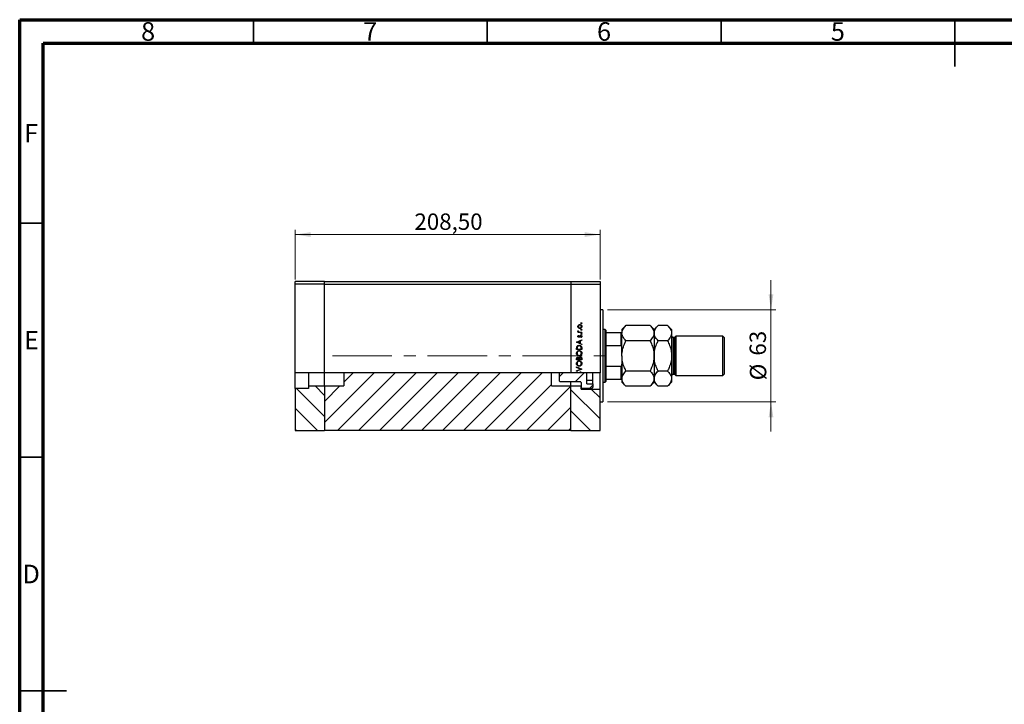
# Model space of a CAD drawing. Units: millimetres. Extents: x 15 to 460, y 5 to 292.
# Drawn here: x 15 to 226, y 146 to 292 of the extents above; entities that cross this region are included whole.
import ezdxf

# ---------------------------------------------------------------- set-up
doc = ezdxf.new("R2010")
doc.units = ezdxf.units.MM
doc.linetypes.add('CENTERX2', pattern=[20.32, 12.7, -2.54, 2.54, -2.54])
doc.styles.add('SLDTEXTSTYLE0', font='TXT', dxfattribs={"width": 0.75})
doc.dimstyles.new('SLDDIMSTYLE0', dxfattribs={"dimtxt": 3.5, "dimasz": 3.302, "dimexe": 0, "dimexo": 0.0625, "dimgap": 0.875, "dimtad": 1, "dimdec": 0, "dimlfac": 3.2, "dimrnd": 1e-09, "dimzin": 12, "dimdsep": 46, "dimtxsty": 'SLDTEXTSTYLE0', "dimsah": 1, "dimcen": 0.09, "dimadec": 0, "dimazin": 3, "dimtfac": 1, "dimtdec": 0, "dimtmove": 0, "dimatfit": 0, "dimfxl": 1, "dimfrac": 2, "dimtolj": 1, "dimtzin": 12, "dimarcsym": 0})
doc.dimstyles.new('SLDDIMSTYLE1', dxfattribs={"dimtxt": 3.5, "dimasz": 3.302, "dimexe": 0, "dimexo": 0.0625, "dimgap": 0.875, "dimtad": 1, "dimlfac": 3.2, "dimrnd": 1e-09, "dimzin": 12, "dimdsep": 46, "dimtxsty": 'SLDTEXTSTYLE0', "dimsah": 1, "dimcen": 0.09, "dimadec": 0, "dimazin": 3, "dimtfac": 1, "dimtofl": 0, "dimtmove": 0, "dimatfit": 3, "dimfxl": 1, "dimfrac": 2, "dimtolj": 1, "dimtzin": 12, "dimarcsym": 0})

# ---------------------------------------------------------------- blocks, each defined once
blk = doc.blocks.new('_D')
at = {"color": 7, "linetype": 'Continuous', "lineweight": 0}
for p, q in [((175.66, 229.97), (175.66, 236.32)), ((140.72, 229.97), (176.66, 229.97)), ((175.66, 210.28), (175.66, 229.97)), ((140.72, 210.28), (176.66, 210.28)), ((175.66, 210.28), (175.66, 203.93))]:
    blk.add_line(p, q, dxfattribs=at)
at = {"color": 7, "linetype": 'Continuous', "lineweight": 18}
for points in [[(175.66, 229.97), (176.17, 233.27), (175.15, 233.27)], [(175.66, 210.28), (175.15, 206.98), (176.17, 206.98)]]:
    blk.add_solid(points, dxfattribs=at)
at = {"color": 7, "linetype": 'Continuous', "lineweight": 18, "char_height": 3.5, "attachment_point": 1, "rotation": 90, "style": 'SLDTEXTSTYLE0'}
for s, insert in [('63', (171.09, 220.18)), ('%%c', (171.15, 214.9))]:
    blk.add_mtext(s, dxfattribs=dict(at, insert=insert))
blk = doc.blocks.new('_D_1')
at = {"color": 7, "linetype": 'Continuous', "lineweight": 0}
for p, q in [((73.94, 236.44), (73.94, 247.06)), ((139.1, 236.44), (139.1, 247.06)), ((73.94, 246.06), (139.1, 246.06))]:
    blk.add_line(p, q, dxfattribs=at)
at = {"color": 7, "linetype": 'Continuous', "lineweight": 18}
for points in [[(73.94, 246.06), (77.24, 245.55), (77.24, 246.57)], [(139.1, 246.06), (135.79, 246.57), (135.79, 245.55)]]:
    blk.add_solid(points, dxfattribs=at)
at = {"color": 7, "linetype": 'Continuous', "lineweight": 18, "insert": (99.41, 250.57), "char_height": 3.5, "attachment_point": 1, "style": 'SLDTEXTSTYLE0'}
blk.add_mtext('208,50', dxfattribs=at)

msp = doc.modelspace()

# ---------------------------------------------------------------- hatches: boundary and pattern name
at = {"linetype": 'Continuous', "lineweight": 18}
h = msp.add_hatch(dxfattribs=at)
h.set_pattern_fill('ANSI31', style=0)
h.paths.add_polyline_path([(84.315, 216.5276), (84.315, 213.7032), (80.19, 213.7032), (80.19, 204.185), (132.8462, 204.185), (132.8462, 213.7032), (128.7212, 213.7032), (128.7212, 216.5276)], flags=0)
h = msp.add_hatch(dxfattribs=at)
h.set_pattern_fill('ANSI31', style=0)
edge = h.paths.add_edge_path(flags=0)
edge.add_line((130.3462, 216.5276), (130.3462, 214.8175))
edge.add_spline(control_points=[(130.3462, 214.8175), (130.4262, 214.7353), (130.5065, 214.6534), (130.5869, 214.5715)], knot_values=[0.01489094, 0.01489094, 0.01489094, 0.01489094, 0.01599047, 0.01599047, 0.01599047, 0.01599047], weights=[1, 1, 1, 1], degree=3, periodic=0)
edge.add_line((130.5869, 214.5715), (134.9087, 214.5715))
edge.add_spline(control_points=[(134.9087, 214.5715), (134.9119, 214.5715), (134.9151, 214.5714), (134.9182, 214.5712), (134.9322, 214.5701), (134.9461, 214.5666), (134.9589, 214.5609), (134.9719, 214.5551), (134.9841, 214.5469), (134.9943, 214.5371), (135.0047, 214.5271), (135.0135, 214.5152), (135.02, 214.5024), (135.0265, 214.4895), (135.0308, 214.4754), (135.0327, 214.4611), (135.0334, 214.4556), (135.0337, 214.4501), (135.0337, 214.4445)], knot_values=[0.0000002, 0.0000002, 0.0000002, 0.0000002, 0.00003054, 0.00003054, 0.00003054, 0.00016676, 0.00016676, 0.00016676, 0.00030527, 0.00030527, 0.00030527, 0.0004453, 0.0004453, 0.0004453, 0.00058543, 0.00058543, 0.00058543, 0.00063907, 0.00063907, 0.00063907, 0.00063907], weights=[1, 1, 1, 1, 1, 1, 1, 1, 1, 1, 1, 1, 1, 1, 1, 1, 1, 1, 1], degree=3, periodic=0)
edge.add_line((135.0337, 214.4445), (135.0337, 213.2603))
edge.add_spline(control_points=[(135.0337, 213.2603), (135.0692, 213.2247), (135.1046, 213.1892), (135.14, 213.1536)], knot_values=[0.02813781, 0.02813781, 0.02813781, 0.02813781, 0.02862102, 0.02862102, 0.02862102, 0.02862102], weights=[1, 1, 1, 1], degree=3, periodic=0)
edge.add_line((135.14, 213.1536), (137.2837, 213.1536))
edge.add_spline(control_points=[(137.2837, 213.1536), (137.3116, 213.1536), (137.3399, 213.1584), (137.3662, 213.1676), (137.3925, 213.1769), (137.4176, 213.1908), (137.4394, 213.2082), (137.4612, 213.2256), (137.4804, 213.2471), (137.4952, 213.2707), (137.5101, 213.2945), (137.5212, 213.3211), (137.5274, 213.3485), (137.5316, 213.3668), (137.5337, 213.3858), (137.5337, 213.4047)], knot_values=[0.0000002, 0.0000002, 0.0000002, 0.0000002, 0.00026782, 0.00026782, 0.00026782, 0.00053562, 0.00053562, 0.00053562, 0.00080385, 0.00080385, 0.00080385, 0.00107309, 0.00107309, 0.00107309, 0.00125379, 0.00125379, 0.00125379, 0.00125379], weights=[1, 1, 1, 1, 1, 1, 1, 1, 1, 1, 1, 1, 1, 1, 1, 1], degree=3, periodic=0)
edge.add_line((137.5337, 213.4047), (137.5337, 214.1374))
edge.add_line((137.5337, 214.1374), (136.2587, 214.1374))
edge.add_line((136.2587, 214.1374), (136.2587, 216.5276))
edge.add_line((136.2587, 216.5276), (130.3462, 216.5276))
h = msp.add_hatch(dxfattribs=at)
h.set_pattern_fill('ANSI31', angle=90, style=0)
h.paths.add_polyline_path([(73.94, 204.185), (80.19, 204.185), (80.19, 213.7032), (76.7525, 213.7032), (76.7525, 213.1536), (73.94, 213.1536)], flags=0)
h = msp.add_hatch(dxfattribs=at)
h.set_pattern_fill('ANSI31', angle=90, style=0)
h.paths.add_polyline_path([(132.8462, 204.185), (139.0962, 204.185), (139.0962, 212.9968), (135.0337, 212.9968), (135.0337, 213.7032), (132.8462, 213.7032)], flags=0)

# ---------------------------------------------------------------- linework, layer by layer
at = {"color": 7, "linetype": 'Continuous', "lineweight": 70}
for p, q in [((15, 5), (15, 292)), ((15, 292), (415, 292)), ((20, 10), (20, 287)), ((20, 287), (410, 287))]:
    msp.add_line(p, q, dxfattribs=at)
at = {"color": 7, "linetype": 'Continuous', "lineweight": 35}
for p, q in [((65, 287), (65, 292)), ((115, 287), (115, 292)), ((165, 287), (165, 292)), ((215, 292), (215, 282)), ((215, 287), (215, 292)), ((20, 248.5), (15, 248.5)), ((20, 198.5), (15, 198.5)), ((15, 148.5), (25, 148.5)), ((20, 148.5), (15, 148.5))]:
    msp.add_line(p, q, dxfattribs=at)
at = {"color": 7, "linetype": 'Continuous', "lineweight": 25}
for p, q in [((80.19, 236.06), (73.94, 236.06)), ((73.94, 235.435), (73.94, 236.06)), ((80.19, 235.435), (80.19, 236.06)), ((80.19, 236.06), (132.8462, 236.06)), ((132.8462, 236.06), (139.0962, 236.06)), ((132.8462, 236.06), (132.8462, 235.435)), ((139.0962, 236.06), (139.0962, 235.435)), ((80.19, 235.435), (73.94, 235.435)), ((73.94, 216.5276), (73.94, 235.435)), ((80.19, 216.5276), (80.19, 235.435)), ((80.19, 235.435), (132.8462, 235.435)), ((132.8462, 235.435), (132.8462, 216.5276)), ((132.8462, 235.435), (139.0962, 235.435)), ((139.0962, 235.435), (139.0962, 216.5276)), ((139.7212, 229.9663), (139.0962, 229.9663)), ((139.7212, 229.9663), (139.7212, 210.2788)), ((134.4041, 225.4811), (134.4891, 225.4272)), ((140.19, 225.7475), (139.7212, 225.7475)), ((140.3462, 225.5913), (140.19, 225.7475)), ((140.19, 214.4975), (140.19, 225.7475)), ((140.3462, 225.5913), (140.3462, 225.1225)), ((144.6539, 226.6177), (143.7837, 225.7475)), ((143.7837, 225.7475), (143.7837, 224.9939)), ((149.7886, 226.6177), (144.6539, 226.6177)), ((150.6587, 225.7475), (149.7886, 226.6177)), ((151.5289, 226.6177), (150.6587, 225.7475)), ((150.6587, 225.7475), (150.6587, 224.9939)), ((153.5386, 226.6177), (151.5289, 226.6177)), ((154.4087, 225.7475), (153.5386, 226.6177)), ((154.4087, 225.7475), (154.4087, 224.9939)), ((134.0962, 223.0552), (135.19, 223.56)), ((134.7273, 223.2399), (134.3094, 223.0471)), ((134.3907, 225.2006), (134.5084, 225.2006)), ((134.3907, 225.1025), (134.3907, 225.2006)), ((135.19, 225.1025), (134.3907, 225.1025)), ((134.4904, 224.4995), (134.559, 224.4329)), ((134.7273, 222.849), (134.7273, 223.2399)), ((135.19, 223.4533), (134.8394, 223.2916)), ((134.8394, 223.2916), (134.8394, 222.7958)), ((134.9214, 225.2006), (135.19, 225.2006)), ((135.0958, 224.0508), (135.0217, 224.1159)), ((135.19, 225.2006), (135.19, 225.1025)), ((135.19, 223.56), (135.19, 223.4533)), ((140.3462, 225.1225), (140.3462, 222.3377)), ((140.3462, 225.1225), (143.6275, 225.1225)), ((143.6275, 222.3377), (143.6275, 225.1225)), ((143.7837, 220.1225), (143.7837, 224.9939)), ((149.7886, 223.3701), (144.6539, 223.3701)), ((150.6587, 224.9939), (150.6587, 220.1225)), ((153.5386, 223.3701), (151.5289, 223.3701)), ((154.4087, 224.9939), (154.4087, 220.1225)), ((155.0337, 224.0288), (154.7212, 224.0288)), ((155.3462, 224.3413), (155.0337, 224.0288)), ((155.0337, 224.0288), (155.0337, 216.2163)), ((165.3462, 224.3413), (155.3462, 224.3413)), ((155.3462, 224.3413), (155.3462, 215.9038)), ((165.6587, 224.0288), (165.3462, 224.3413)), ((165.3462, 215.9038), (165.3462, 224.3413)), ((165.6587, 224.0288), (165.6587, 216.2163)), ((134.0962, 223.0412), (134.0962, 223.0552)), ((135.19, 222.5223), (134.0962, 223.0412)), ((134.0962, 221.4847), (134.0962, 221.7055)), ((135.19, 221.4847), (134.0962, 221.4847)), ((134.2084, 221.6597), (134.2084, 221.5828)), ((134.2084, 221.5828), (135.0778, 221.5828)), ((134.3094, 223.0471), (134.7273, 222.849)), ((134.8394, 222.7958), (135.19, 222.6295)), ((135.0778, 221.5828), (135.0778, 221.7084)), ((135.19, 222.6295), (135.19, 222.5223)), ((135.19, 221.8236), (135.19, 221.4847)), ((140.3462, 222.3377), (140.3462, 217.9073)), ((140.3462, 222.3377), (143.6275, 222.3377)), ((134.0962, 219.2972), (134.0962, 219.5106)), ((135.19, 219.2972), (134.0962, 219.2972)), ((134.2084, 219.5285), (134.2084, 219.3953)), ((134.2084, 219.3953), (134.559, 219.3953)), ((134.559, 219.3953), (134.559, 219.4613)), ((134.6712, 219.4604), (134.6712, 219.3953)), ((134.6712, 219.3953), (135.0778, 219.3953)), ((135.0778, 219.3953), (135.0778, 219.5351)), ((135.19, 219.593), (135.19, 219.2972)), ((143.7837, 220.1225), (143.7837, 215.2511)), ((150.6587, 220.1225), (150.6587, 215.2511)), ((154.4087, 220.1225), (154.4087, 215.2511)), ((134.0962, 217.7687), (135.19, 217.306)), ((134.0962, 217.6636), (134.0962, 217.7687)), ((134.9582, 217.299), (134.0962, 217.6636)), ((134.0962, 216.9344), (134.9582, 217.299)), ((135.19, 217.292), (134.0962, 216.8292)), ((134.0962, 216.8292), (134.0962, 216.9344)), ((135.19, 217.306), (135.19, 217.292)), ((140.3462, 217.9073), (140.3462, 215.1225)), ((140.3462, 217.9073), (143.6275, 217.9073)), ((143.6275, 215.1225), (143.6275, 217.9073)), ((149.7886, 216.8749), (144.6539, 216.8749)), ((153.5386, 216.8749), (151.5289, 216.8749)), ((80.19, 216.5276), (73.94, 216.5276)), ((73.94, 213.1536), (73.94, 216.5276)), ((76.7525, 216.5276), (76.7525, 213.7032)), ((80.19, 213.7032), (80.19, 216.5276)), ((132.8462, 216.5276), (80.19, 216.5276)), ((84.315, 216.5276), (84.315, 213.7032)), ((128.7212, 213.7032), (128.7212, 216.5276)), ((130.3462, 216.5276), (130.3462, 214.8175)), ((130.3462, 214.8175), (130.5869, 214.5715)), ((134.1063, 216.5276), (132.8462, 216.5276)), ((134.2521, 216.5276), (134.1063, 216.5276)), ((134.6436, 216.5276), (134.2521, 216.5276)), ((134.2533, 216.675), (134.3206, 216.5862)), ((134.7842, 216.5276), (134.6436, 216.5276)), ((135.0536, 216.5276), (134.7842, 216.5276)), ((135.1819, 216.5276), (135.0536, 216.5276)), ((139.0962, 216.5276), (135.1819, 216.5276)), ((136.2587, 214.1374), (136.2587, 216.5276)), ((136.2587, 214.9011), (137.5337, 214.9011)), ((137.5337, 214.9011), (137.5337, 216.5276)), ((137.5337, 214.1374), (137.5337, 214.9011)), ((139.0962, 212.9968), (139.0962, 216.5276)), ((140.3462, 215.1225), (140.3462, 214.6538)), ((140.3462, 215.1225), (143.6275, 215.1225)), ((143.7837, 215.2511), (143.7837, 214.4975)), ((150.6587, 215.2511), (150.6587, 214.4975)), ((154.4087, 215.2511), (154.4087, 214.4975)), ((154.7212, 216.2163), (155.0337, 216.2163)), ((155.0337, 216.2163), (155.3462, 215.9038)), ((155.3462, 215.9038), (165.3462, 215.9038)), ((165.3462, 215.9038), (165.6587, 216.2163)), ((76.7525, 213.1536), (73.94, 213.1536)), ((73.94, 213.1536), (73.94, 204.185)), ((76.7525, 213.7032), (80.19, 213.7032)), ((76.7525, 213.7032), (76.7525, 213.1536)), ((80.19, 213.7032), (80.19, 204.185)), ((80.19, 213.7032), (84.315, 213.7032)), ((128.7212, 213.7032), (132.8462, 213.7032)), ((134.9087, 214.5715), (130.5869, 214.5715)), ((132.8462, 213.7032), (132.8462, 214.5496)), ((132.8462, 213.7032), (135.0337, 213.7032)), ((132.8462, 204.185), (132.8462, 213.7032)), ((135.0337, 214.4445), (135.0337, 213.2603)), ((135.0337, 212.9968), (135.0337, 213.7032)), ((135.0337, 213.2603), (135.14, 213.1536)), ((135.0337, 212.9968), (139.0962, 212.9968)), ((137.2837, 213.1536), (135.14, 213.1536)), ((136.2587, 214.1374), (137.5337, 214.1374)), ((137.5337, 214.1374), (137.5337, 213.4047)), ((139.0962, 204.185), (139.0962, 212.9968)), ((139.7212, 214.4975), (140.19, 214.4975)), ((140.19, 214.4975), (140.3462, 214.6538)), ((143.7837, 214.4975), (144.6539, 213.6273)), ((149.7886, 213.6273), (144.6539, 213.6273)), ((149.7886, 213.6273), (150.6587, 214.4975)), ((150.6587, 214.4975), (151.5289, 213.6273)), ((153.5386, 213.6273), (151.5289, 213.6273)), ((153.5386, 213.6273), (154.4087, 214.4975)), ((139.0962, 210.2788), (139.7212, 210.2788)), ((73.94, 204.185), (80.19, 204.185)), ((132.8462, 204.185), (80.19, 204.185)), ((132.8462, 204.185), (139.0962, 204.185))]:
    msp.add_line(p, q, dxfattribs=at)
at = {"color": 8, "linetype": 'Continuous', "lineweight": 25}
msp.add_line((154.7212, 224.0288), (154.7212, 216.2163), dxfattribs=at)
at = {"color": 7, "linetype": 'CENTERX2', "lineweight": 18}
msp.add_line((81.9138, 220.1225), (141.4795, 220.1225), dxfattribs=at)
at = {"color": 7, "linetype": 'Continuous', "lineweight": 25}
for centre, start, end in [((154.7212, 224.3413), 180, 270), ((154.7212, 215.9038), 90, 180)]:
    msp.add_arc(centre, 0.3125, start, end, dxfattribs=at)
for points, knots in [([(134.3767, 226.4), (134.3835, 226.4648), (134.3957, 226.5808), (134.4739, 226.6661), (134.5084, 226.7037)], [0, 0, 0, 0, 0.55919598, 1, 1, 1, 1]), ([(134.509, 226.0954), (134.4662, 226.1448), (134.3895, 226.2332), (134.3806, 226.3489), (134.3767, 226.4)], [0, 0, 0, 0, 0.55886562, 1, 1, 1, 1]), ([(134.3767, 225.3956), (134.3787, 225.4126), (134.3824, 225.4429), (134.3975, 225.4694), (134.4041, 225.4811)], [0, 0, 0, 0, 0.55927949, 1, 1, 1, 1]), ([(134.5084, 225.2006), (134.4693, 225.228), (134.3996, 225.2768), (134.3837, 225.3594), (134.3767, 225.3956)], [0, 0, 0, 0, 0.56138163, 1, 1, 1, 1]), ([(134.7932, 226.715), (134.7465, 226.7096), (134.653, 226.6987), (134.55, 226.6126), (134.485, 226.5096), (134.4782, 226.4362), (134.4749, 226.3995)], [0, 0, 0, 0, 0.279599235, 0.559377948, 0.779652405, 1, 1, 1, 1]), ([(134.4749, 226.3995), (134.4806, 226.3528), (134.492, 226.2594), (134.5793, 226.1571), (134.683, 226.0935), (134.7565, 226.0872), (134.7932, 226.084)], [0, 0, 0, 0, 0.27946831, 0.55927872, 0.77955798, 1, 1, 1, 1]), ([(134.4891, 225.4272), (134.4849, 225.4182), (134.4775, 225.4022), (134.4757, 225.3847), (134.4749, 225.377)], [0, 0, 0, 0, 0.56039569, 1, 1, 1, 1]), ([(134.4749, 225.377), (134.4798, 225.3539), (134.4898, 225.3074), (134.5544, 225.248), (134.6119, 225.2295), (134.6471, 225.2182)], [0, 0, 0, 0, 0.278376536, 0.558811101, 1, 1, 1, 1]), ([(134.5084, 226.7037), (134.556, 226.739), (134.6411, 226.8022), (134.7462, 226.8098), (134.7926, 226.8132)], [0, 0, 0, 0, 0.5592165, 1, 1, 1, 1]), ([(134.7926, 225.9859), (134.7337, 225.9917), (134.6283, 226.002), (134.5455, 226.0669), (134.509, 226.0954)], [0, 0, 0, 0, 0.55928508, 1, 1, 1, 1]), ([(134.7926, 226.8132), (134.8533, 226.8057), (134.9749, 226.7907), (135.1115, 226.6805), (135.193, 226.5437), (135.2003, 226.4479), (135.204, 226.4)], [0, 0, 0, 0, 0.27952299, 0.55938435, 0.77951656, 1, 1, 1, 1]), ([(135.204, 226.4), (135.1979, 226.3387), (135.1856, 226.2162), (135.0719, 226.0816), (134.9363, 225.9991), (134.8405, 225.9903), (134.7926, 225.9859)], [0, 0, 0, 0, 0.27977703, 0.55919441, 0.77959953, 1, 1, 1, 1]), ([(135.1059, 226.3995), (135.1006, 226.4459), (135.0901, 226.5385), (135.0068, 226.6434), (134.9022, 226.7043), (134.8296, 226.7115), (134.7932, 226.715)], [0, 0, 0, 0, 0.27976627, 0.55916531, 0.7796144, 1, 1, 1, 1]), ([(134.7932, 226.084), (134.8394, 226.0899), (134.9318, 226.1016), (135.0365, 226.1851), (135.096, 226.2905), (135.1026, 226.3632), (135.1059, 226.3995)], [0, 0, 0, 0, 0.27958771, 0.55916118, 0.77953368, 1, 1, 1, 1]), ([(135.0217, 227.1147), (135.0233, 227.1281), (135.0264, 227.1551), (135.0513, 227.1847), (135.0812, 227.203), (135.1023, 227.2049), (135.1129, 227.2058)], [0, 0, 0, 0, 0.2796468, 0.5592988, 0.77961483, 1, 1, 1, 1]), ([(135.1129, 227.0235), (135.0994, 227.025), (135.0724, 227.0281), (135.0429, 227.0531), (135.0244, 227.0829), (135.0226, 227.1041), (135.0217, 227.1147)], [0, 0, 0, 0, 0.27951748, 0.55932643, 0.77954412, 1, 1, 1, 1]), ([(135.0217, 225.6984), (135.0233, 225.7119), (135.0264, 225.7388), (135.0513, 225.7685), (135.0812, 225.7868), (135.1023, 225.7886), (135.1129, 225.7896)], [0, 0, 0, 0, 0.279646802, 0.559298803, 0.779614829, 1, 1, 1, 1]), ([(135.1129, 225.6073), (135.0994, 225.6088), (135.0724, 225.6118), (135.0429, 225.6369), (135.0244, 225.6667), (135.0226, 225.6878), (135.0217, 225.6984)], [0, 0, 0, 0, 0.27951748, 0.55932643, 0.77954412, 1, 1, 1, 1]), ([(135.1129, 227.2058), (135.1263, 227.2042), (135.1531, 227.2008), (135.1829, 227.1762), (135.201, 227.1463), (135.203, 227.1252), (135.204, 227.1147)], [0, 0, 0, 0, 0.27953897, 0.55932678, 0.77968851, 1, 1, 1, 1]), ([(135.204, 227.1147), (135.2024, 227.1012), (135.1992, 227.0744), (135.1742, 227.0449), (135.1446, 227.0262), (135.1235, 227.0244), (135.1129, 227.0235)], [0, 0, 0, 0, 0.279537284, 0.559055959, 0.779442455, 1, 1, 1, 1]), ([(135.1129, 225.7896), (135.1263, 225.7879), (135.1531, 225.7845), (135.1829, 225.7599), (135.201, 225.73), (135.203, 225.709), (135.204, 225.6984)], [0, 0, 0, 0, 0.27953897, 0.55932678, 0.77968851, 1, 1, 1, 1]), ([(135.204, 225.6984), (135.2024, 225.685), (135.1992, 225.6581), (135.1742, 225.6287), (135.1446, 225.6099), (135.1235, 225.6082), (135.1129, 225.6073)], [0, 0, 0, 0, 0.279537284, 0.559055959, 0.779442455, 1, 1, 1, 1]), ([(143.7837, 224.9939), (143.7962, 225.1351), (143.8212, 225.4204), (144.0152, 225.8358), (144.2921, 226.2374), (144.533, 226.4905), (144.6539, 226.6177)], [0, 0, 0, 0, 0.24957759, 0.50436344, 0.75104659, 1, 1, 1, 1]), ([(149.7886, 226.6177), (149.9932, 226.3953), (150.303, 226.0584), (150.5535, 225.5759), (150.6473, 225.2573), (150.6558, 225.0619), (150.6587, 224.9939)], [0, 0, 0, 0, 0.43204503, 0.654348656, 0.879652524, 1, 1, 1, 1]), ([(150.6587, 224.9939), (150.6712, 225.1351), (150.6962, 225.4204), (150.8902, 225.8358), (151.1671, 226.2374), (151.408, 226.4905), (151.5289, 226.6177)], [0, 0, 0, 0, 0.24957759, 0.50436344, 0.75104659, 1, 1, 1, 1]), ([(153.5386, 226.6177), (153.7432, 226.3953), (154.053, 226.0584), (154.3035, 225.5759), (154.3973, 225.2573), (154.4058, 225.0619), (154.4087, 224.9939)], [0, 0, 0, 0, 0.43204503, 0.65434866, 0.87965252, 1, 1, 1, 1]), ([(134.3767, 224.2949), (134.3792, 224.3173), (134.3843, 224.3623), (134.4246, 224.4336), (134.4655, 224.4745), (134.4904, 224.4995)], [0, 0, 0, 0, 0.27955386, 0.55973297, 1, 1, 1, 1]), ([(134.5864, 224.0929), (134.5558, 224.0958), (134.4946, 224.1016), (134.4246, 224.1549), (134.3824, 224.2228), (134.3786, 224.2708), (134.3767, 224.2949)], [0, 0, 0, 0, 0.27991131, 0.55947884, 0.77962751, 1, 1, 1, 1]), ([(134.559, 224.4329), (134.5349, 224.4118), (134.4921, 224.3743), (134.4801, 224.319), (134.4749, 224.2949)], [0, 0, 0, 0, 0.56207638, 1, 1, 1, 1]), ([(134.4749, 224.2949), (134.4769, 224.2793), (134.481, 224.2482), (134.5114, 224.2154), (134.5458, 224.1942), (134.5702, 224.1921), (134.5824, 224.191)], [0, 0, 0, 0, 0.27924042, 0.55901337, 0.77949802, 1, 1, 1, 1]), ([(134.5824, 224.191), (134.5972, 224.1928), (134.6237, 224.196), (134.6454, 224.2114), (134.655, 224.2182)], [0, 0, 0, 0, 0.55905389, 1, 1, 1, 1]), ([(134.7095, 224.1294), (134.6879, 224.1176), (134.6494, 224.0963), (134.6057, 224.0939), (134.5864, 224.0929)], [0, 0, 0, 0, 0.55958681, 1, 1, 1, 1]), ([(134.6471, 225.2182), (134.6981, 225.2117), (134.7892, 225.2001), (134.881, 225.2005), (134.9214, 225.2006)], [0, 0, 0, 0, 0.559636042, 1, 1, 1, 1]), ([(134.655, 224.2182), (134.6728, 224.2377), (134.7048, 224.2725), (134.7274, 224.314), (134.7373, 224.3323)], [0, 0, 0, 0, 0.55901781, 1, 1, 1, 1]), ([(134.8186, 224.2673), (134.8024, 224.2381), (134.7734, 224.1862), (134.729, 224.1468), (134.7095, 224.1294)], [0, 0, 0, 0, 0.56065905, 1, 1, 1, 1]), ([(134.7373, 224.3323), (134.7542, 224.3626), (134.7841, 224.4165), (134.8296, 224.458), (134.8495, 224.4763)], [0, 0, 0, 0, 0.56064858, 1, 1, 1, 1]), ([(134.901, 224.3884), (134.8832, 224.3675), (134.8514, 224.33), (134.8286, 224.2865), (134.8186, 224.2673)], [0, 0, 0, 0, 0.55907441, 1, 1, 1, 1]), ([(134.8495, 224.4763), (134.8711, 224.4883), (134.9098, 224.5098), (134.9537, 224.5124), (134.9731, 224.5135)], [0, 0, 0, 0, 0.559542003, 1, 1, 1, 1]), ([(134.9773, 224.4154), (134.9617, 224.4139), (134.9338, 224.4113), (134.911, 224.3954), (134.901, 224.3884)], [0, 0, 0, 0, 0.55960297, 1, 1, 1, 1]), ([(134.9731, 224.5135), (135.0075, 224.5096), (135.0764, 224.5017), (135.1527, 224.4381), (135.1976, 224.3604), (135.2019, 224.3063), (135.204, 224.2793)], [0, 0, 0, 0, 0.27958055, 0.55924882, 0.77951291, 1, 1, 1, 1]), ([(135.1059, 224.2743), (135.1039, 224.2941), (135.0998, 224.3339), (135.0662, 224.3796), (135.0241, 224.4102), (134.9929, 224.4136), (134.9773, 224.4154)], [0, 0, 0, 0, 0.27998807, 0.55974522, 0.7799628, 1, 1, 1, 1]), ([(135.0217, 224.815), (135.0233, 224.8285), (135.0264, 224.8554), (135.0513, 224.8851), (135.0812, 224.9034), (135.1023, 224.9052), (135.1129, 224.9062)], [0, 0, 0, 0, 0.2796468, 0.5592988, 0.77961483, 1, 1, 1, 1]), ([(135.1129, 224.7239), (135.0994, 224.7254), (135.0724, 224.7284), (135.0429, 224.7535), (135.0244, 224.7833), (135.0226, 224.8044), (135.0217, 224.815)], [0, 0, 0, 0, 0.27951748, 0.55932643, 0.77954412, 1, 1, 1, 1]), ([(135.0217, 224.1159), (135.0471, 224.1407), (135.0922, 224.185), (135.1017, 224.247), (135.1059, 224.2743)], [0, 0, 0, 0, 0.56083312, 1, 1, 1, 1]), ([(135.204, 224.2793), (135.1977, 224.2297), (135.1863, 224.141), (135.1235, 224.0784), (135.0958, 224.0508)], [0, 0, 0, 0, 0.55928906, 1, 1, 1, 1]), ([(135.1129, 224.9062), (135.1263, 224.9045), (135.1531, 224.9011), (135.1829, 224.8765), (135.201, 224.8466), (135.203, 224.8255), (135.204, 224.815)], [0, 0, 0, 0, 0.27953897, 0.55932678, 0.77968851, 1, 1, 1, 1]), ([(135.204, 224.815), (135.2024, 224.8016), (135.1992, 224.7747), (135.1742, 224.7452), (135.1446, 224.7265), (135.1235, 224.7248), (135.1129, 224.7239)], [0, 0, 0, 0, 0.279537284, 0.559055959, 0.779442455, 1, 1, 1, 1]), ([(143.6275, 225.1225), (143.6353, 225.1225), (143.6528, 225.1225), (143.6815, 225.1225), (143.7186, 225.1225), (143.774, 225.1225), (143.7796, 225.1225), (143.7837, 225.1225)], [0, 0, 0, 0, 0.04892749, 0.10951234, 0.2080172, 0.4099533, 1, 1, 1, 1]), ([(144.6539, 223.3701), (144.4493, 223.5925), (144.1395, 223.9294), (143.889, 224.4118), (143.7952, 224.7305), (143.7867, 224.9259), (143.7837, 224.9939)], [0, 0, 0, 0, 0.43204503, 0.65434866, 0.87965252, 1, 1, 1, 1]), ([(143.7837, 220.1225), (143.7839, 220.1549), (143.7863, 220.5927), (143.8995, 221.4511), (144.2403, 222.5), (144.5375, 223.1252), (144.6539, 223.3701)], [0, 0, 0, 0, 0.02869294, 0.38749859, 0.76008759, 1, 1, 1, 1]), ([(150.6587, 224.9939), (150.6463, 224.8527), (150.6213, 224.5673), (150.4273, 224.152), (150.1504, 223.7504), (149.9095, 223.4973), (149.7886, 223.3701)], [0, 0, 0, 0, 0.24957759, 0.50436344, 0.75104659, 1, 1, 1, 1]), ([(149.7886, 223.3701), (149.9322, 223.0628), (150.2406, 222.4031), (150.5819, 221.3158), (150.6329, 220.5244), (150.6587, 220.1225)], [0, 0, 0, 0, 0.300243624, 0.644683417, 1, 1, 1, 1]), ([(151.5289, 223.3701), (151.3243, 223.5925), (151.0145, 223.9294), (150.764, 224.4118), (150.6702, 224.7305), (150.6617, 224.9259), (150.6587, 224.9939)], [0, 0, 0, 0, 0.43204503, 0.65434866, 0.87965252, 1, 1, 1, 1]), ([(150.6587, 220.1225), (150.6592, 220.172), (150.6629, 220.6196), (150.7828, 221.4783), (151.1199, 222.5101), (151.4131, 223.1265), (151.5289, 223.3701)], [0, 0, 0, 0, 0.04378885, 0.39612543, 0.76134405, 1, 1, 1, 1]), ([(154.4087, 224.9939), (154.3963, 224.8527), (154.3713, 224.5673), (154.1773, 224.152), (153.9004, 223.7504), (153.6595, 223.4973), (153.5386, 223.3701)], [0, 0, 0, 0, 0.24957759, 0.50436344, 0.75104659, 1, 1, 1, 1]), ([(153.5386, 223.3701), (153.695, 223.0338), (154.009, 222.3584), (154.338, 221.2677), (154.3849, 220.5079), (154.4087, 220.1225)], [0, 0, 0, 0, 0.32825241, 0.65919375, 1, 1, 1, 1]), ([(134.0682, 220.6784), (134.0772, 220.7641), (134.0952, 220.9354), (134.2502, 221.1274), (134.441, 221.2434), (134.5754, 221.2547), (134.6427, 221.2603)], [0, 0, 0, 0, 0.27975448, 0.55935366, 0.77958138, 1, 1, 1, 1]), ([(134.0962, 221.7055), (134.0963, 221.7713), (134.0965, 221.8886), (134.1237, 222.0025), (134.1357, 222.0526)], [0, 0, 0, 0, 0.5604453, 1, 1, 1, 1]), ([(134.1357, 222.0526), (134.1627, 222.1083), (134.2166, 222.2196), (134.401, 222.3549), (134.5599, 222.3718), (134.6569, 222.3821)], [0, 0, 0, 0, 0.28028378, 0.56072191, 1, 1, 1, 1]), ([(134.6425, 221.1622), (134.573, 221.1538), (134.4342, 221.137), (134.2836, 221.0039), (134.1964, 220.8463), (134.1857, 220.7375), (134.1804, 220.6832)], [0, 0, 0, 0, 0.27946578, 0.5588658, 0.77951133, 1, 1, 1, 1]), ([(134.2391, 221.9958), (134.2281, 221.9336), (134.2086, 221.8224), (134.2085, 221.7095), (134.2084, 221.6597)], [0, 0, 0, 0, 0.55954211, 1, 1, 1, 1]), ([(134.6567, 222.284), (134.6055, 222.2804), (134.5033, 222.2733), (134.3742, 222.2057), (134.2824, 222.1088), (134.2535, 222.0335), (134.2391, 221.9958)], [0, 0, 0, 0, 0.28017947, 0.55977076, 0.77979736, 1, 1, 1, 1]), ([(135.1059, 220.6832), (135.098, 220.7527), (135.0822, 220.8915), (134.9623, 221.0524), (134.8064, 221.1471), (134.6971, 221.1571), (134.6425, 221.1622)], [0, 0, 0, 0, 0.27983296, 0.55938361, 0.77965198, 1, 1, 1, 1]), ([(134.6427, 221.2603), (134.7275, 221.2507), (134.8973, 221.2314), (135.0856, 221.0758), (135.201, 220.8871), (135.2123, 220.7538), (135.218, 220.6872)], [0, 0, 0, 0, 0.27963172, 0.55933655, 0.77959634, 1, 1, 1, 1]), ([(135.05, 222.021), (135.0309, 222.0647), (134.9927, 222.1521), (134.8545, 222.2624), (134.7317, 222.2758), (134.6567, 222.284)], [0, 0, 0, 0, 0.28054525, 0.5609871, 1, 1, 1, 1]), ([(134.6569, 222.3821), (134.7391, 222.3742), (134.9031, 222.3585), (135.0987, 222.2165), (135.1841, 222.0174), (135.188, 221.8884), (135.19, 221.8236)], [0, 0, 0, 0, 0.28015583, 0.55926992, 0.77884163, 1, 1, 1, 1]), ([(135.0778, 221.7084), (135.078, 221.7673), (135.0783, 221.8725), (135.0586, 221.9757), (135.05, 222.021)], [0, 0, 0, 0, 0.56042624, 1, 1, 1, 1]), ([(143.7837, 221.9177), (143.7794, 222.0254), (143.7743, 222.1502), (143.7137, 222.2761), (143.6876, 222.3108), (143.6588, 222.3316), (143.6393, 222.3375), (143.6288, 222.3377), (143.6275, 222.3377)], [0, 0, 0, 0, 0.66418612, 0.76988389, 0.8761678, 0.93367452, 0.99176115, 1, 1, 1, 1]), ([(134.6479, 220.1105), (134.5636, 220.1206), (134.3948, 220.1408), (134.2028, 220.2906), (134.088, 220.4794), (134.0748, 220.6121), (134.0682, 220.6784)], [0, 0, 0, 0, 0.27973866, 0.55932953, 0.77968296, 1, 1, 1, 1]), ([(134.0682, 218.4909), (134.0772, 218.5766), (134.0952, 218.7479), (134.2502, 218.9399), (134.441, 219.0559), (134.5754, 219.0672), (134.6427, 219.0728)], [0, 0, 0, 0, 0.27975448, 0.55935366, 0.77958138, 1, 1, 1, 1]), ([(134.0962, 219.5106), (134.0972, 219.5574), (134.0992, 219.6507), (134.155, 219.774), (134.2572, 219.8458), (134.3306, 219.854), (134.3673, 219.8581)], [0, 0, 0, 0, 0.28131745, 0.55992195, 0.77993453, 1, 1, 1, 1]), ([(134.1804, 220.6832), (134.1894, 220.6142), (134.2073, 220.4761), (134.3291, 220.3181), (134.4841, 220.2235), (134.593, 220.2136), (134.6475, 220.2086)], [0, 0, 0, 0, 0.27962623, 0.55935685, 0.77963384, 1, 1, 1, 1]), ([(134.6425, 218.9747), (134.573, 218.9663), (134.4342, 218.9495), (134.2836, 218.8164), (134.1964, 218.6588), (134.1857, 218.55), (134.1804, 218.4957)], [0, 0, 0, 0, 0.27946578, 0.5588658, 0.77951133, 1, 1, 1, 1]), ([(134.3692, 219.7599), (134.3423, 219.7568), (134.3018, 219.7521), (134.26, 219.7175), (134.2133, 219.652), (134.2106, 219.5834), (134.2084, 219.5285)], [0, 0, 0, 0, 0.24929989, 0.37493831, 0.50065197, 1, 1, 1, 1]), ([(134.3673, 219.8581), (134.3931, 219.8562), (134.4447, 219.8525), (134.5326, 219.8167), (134.5744, 219.7639), (134.6, 219.7317)], [0, 0, 0, 0, 0.28087663, 0.56147406, 1, 1, 1, 1]), ([(134.559, 219.4613), (134.5589, 219.53), (134.5588, 219.6161), (134.5032, 219.7006), (134.4653, 219.7338), (134.4193, 219.7558), (134.3859, 219.7585), (134.3692, 219.7599)], [0, 0, 0, 0, 0.49864315, 0.62407153, 0.74944498, 0.87474526, 1, 1, 1, 1]), ([(134.6, 219.7317), (134.6132, 219.7645), (134.6397, 219.8299), (134.7129, 219.899), (134.7966, 219.9363), (134.8519, 219.9403), (134.8795, 219.9422)], [0, 0, 0, 0, 0.28037965, 0.5596164, 0.77974129, 1, 1, 1, 1]), ([(135.1059, 218.4957), (135.098, 218.5652), (135.0822, 218.704), (134.9623, 218.8649), (134.8064, 218.9596), (134.6971, 218.9696), (134.6425, 218.9747)], [0, 0, 0, 0, 0.27983296, 0.55938361, 0.77965198, 1, 1, 1, 1]), ([(134.6427, 219.0728), (134.7275, 219.0632), (134.8973, 219.0439), (135.0856, 218.8883), (135.201, 218.6996), (135.2123, 218.5663), (135.218, 218.4997)], [0, 0, 0, 0, 0.27963172, 0.55933655, 0.77959634, 1, 1, 1, 1]), ([(134.6475, 220.2086), (134.7164, 220.217), (134.8543, 220.2337), (135.003, 220.3659), (135.0925, 220.5209), (135.1014, 220.6291), (135.1059, 220.6832)], [0, 0, 0, 0, 0.27941597, 0.55907651, 0.77947804, 1, 1, 1, 1]), ([(135.218, 220.6872), (135.2087, 220.6024), (135.19, 220.4328), (135.0351, 220.2446), (134.8476, 220.1281), (134.7145, 220.1163), (134.6479, 220.1105)], [0, 0, 0, 0, 0.27966986, 0.55937252, 0.77963372, 1, 1, 1, 1]), ([(134.6841, 219.665), (134.6794, 219.627), (134.671, 219.559), (134.6711, 219.4906), (134.6712, 219.4604)], [0, 0, 0, 0, 0.55973438, 1, 1, 1, 1]), ([(134.8795, 219.8441), (134.8527, 219.8408), (134.7991, 219.8341), (134.721, 219.771), (134.6981, 219.7052), (134.6841, 219.665)], [0, 0, 0, 0, 0.2799877, 0.56043166, 1, 1, 1, 1]), ([(134.8795, 219.9422), (134.9285, 219.9357), (135.0266, 219.9227), (135.1308, 219.8245), (135.1834, 219.7085), (135.1878, 219.6315), (135.19, 219.593)], [0, 0, 0, 0, 0.279152684, 0.558619178, 0.779042313, 1, 1, 1, 1]), ([(135.0778, 219.5351), (135.0777, 219.6065), (135.0775, 219.7136), (134.9939, 219.8084), (134.9314, 219.8395), (134.8968, 219.8425), (134.8795, 219.8441)], [0, 0, 0, 0, 0.49936975, 0.74877172, 0.87440518, 1, 1, 1, 1]), ([(144.6539, 216.8749), (144.5103, 217.1822), (144.2019, 217.8419), (143.8606, 218.9292), (143.8096, 219.7206), (143.7837, 220.1225)], [0, 0, 0, 0, 0.30024362, 0.64468342, 1, 1, 1, 1]), ([(150.6587, 220.1225), (150.6586, 220.0901), (150.6562, 219.6523), (150.543, 218.7939), (150.2022, 217.745), (149.905, 217.1198), (149.7886, 216.8749)], [0, 0, 0, 0, 0.02869294, 0.38749859, 0.76008759, 1, 1, 1, 1]), ([(151.5289, 216.8749), (151.3725, 217.2112), (151.0585, 217.8866), (150.7295, 218.9773), (150.6826, 219.7371), (150.6587, 220.1225)], [0, 0, 0, 0, 0.328252413, 0.659193755, 1, 1, 1, 1]), ([(154.4087, 220.1225), (154.4083, 220.073), (154.4046, 219.6254), (154.2847, 218.7667), (153.9476, 217.7349), (153.6544, 217.1185), (153.5386, 216.8749)], [0, 0, 0, 0, 0.04378885, 0.39612543, 0.76134405, 1, 1, 1, 1]), ([(134.6479, 217.923), (134.5636, 217.9331), (134.3948, 217.9533), (134.2028, 218.1031), (134.088, 218.2919), (134.0748, 218.4246), (134.0682, 218.4909)], [0, 0, 0, 0, 0.27973866, 0.55932953, 0.77968296, 1, 1, 1, 1]), ([(134.1804, 218.4957), (134.1894, 218.4267), (134.2073, 218.2886), (134.3291, 218.1306), (134.4841, 218.036), (134.593, 218.0261), (134.6475, 218.0211)], [0, 0, 0, 0, 0.27962623, 0.55935685, 0.77963384, 1, 1, 1, 1]), ([(134.6475, 218.0211), (134.7164, 218.0295), (134.8543, 218.0462), (135.003, 218.1784), (135.0925, 218.3334), (135.1014, 218.4416), (135.1059, 218.4957)], [0, 0, 0, 0, 0.27941597, 0.55907651, 0.77947804, 1, 1, 1, 1]), ([(135.218, 218.4997), (135.2087, 218.4149), (135.19, 218.2453), (135.0351, 218.0571), (134.8476, 217.9406), (134.7145, 217.9288), (134.6479, 217.923)], [0, 0, 0, 0, 0.27966986, 0.55937252, 0.77963372, 1, 1, 1, 1]), ([(143.6275, 217.9073), (143.6353, 217.9082), (143.6528, 217.9101), (143.6815, 217.9285), (143.7186, 217.9729), (143.774, 218.1058), (143.7796, 218.2327), (143.7837, 218.3273)], [0, 0, 0, 0, 0.04892749, 0.10951234, 0.2080172, 0.4099533, 1, 1, 1, 1]), ([(143.7837, 215.2511), (143.7962, 215.3923), (143.8212, 215.6777), (144.0152, 216.093), (144.2921, 216.4946), (144.533, 216.7477), (144.6539, 216.8749)], [0, 0, 0, 0, 0.24957759, 0.50436344, 0.75104659, 1, 1, 1, 1]), ([(149.7886, 216.8749), (149.9932, 216.6525), (150.303, 216.3156), (150.5535, 215.8332), (150.6473, 215.5145), (150.6558, 215.3191), (150.6587, 215.2511)], [0, 0, 0, 0, 0.43204503, 0.65434866, 0.87965252, 1, 1, 1, 1]), ([(150.6587, 215.2511), (150.6712, 215.3923), (150.6962, 215.6777), (150.8902, 216.093), (151.1671, 216.4946), (151.408, 216.7477), (151.5289, 216.8749)], [0, 0, 0, 0, 0.24957759, 0.50436344, 0.75104659, 1, 1, 1, 1]), ([(153.5386, 216.8749), (153.7432, 216.6525), (154.053, 216.3156), (154.3035, 215.8332), (154.3973, 215.5145), (154.4058, 215.3191), (154.4087, 215.2511)], [0, 0, 0, 0, 0.43204503, 0.65434866, 0.87965252, 1, 1, 1, 1]), ([(134.1063, 216.5276), (134.1298, 216.559), (134.1719, 216.6152), (134.2284, 216.6567), (134.2533, 216.675)], [0, 0, 0, 0, 0.5591346, 1, 1, 1, 1]), ([(134.3206, 216.5862), (134.3073, 216.5759), (134.2836, 216.5573), (134.2618, 216.5367), (134.2521, 216.5276)], [0, 0, 0, 0, 0.5600359, 1, 1, 1, 1]), ([(134.6436, 216.5276), (134.6863, 216.5752), (134.7623, 216.6599), (134.8733, 216.6801), (134.922, 216.689)], [0, 0, 0, 0, 0.561231439, 1, 1, 1, 1]), ([(134.8131, 216.5516), (134.8076, 216.5473), (134.7977, 216.5397), (134.7883, 216.5313), (134.7842, 216.5276)], [0, 0, 0, 0, 0.56005602, 1, 1, 1, 1]), ([(134.9205, 216.5908), (134.8987, 216.5882), (134.8597, 216.5833), (134.8274, 216.5613), (134.8131, 216.5516)], [0, 0, 0, 0, 0.55899022, 1, 1, 1, 1]), ([(135.0536, 216.5276), (135.0323, 216.5474), (134.9943, 216.5827), (134.9431, 216.5883), (134.9205, 216.5908)], [0, 0, 0, 0, 0.55916394, 1, 1, 1, 1]), ([(134.922, 216.689), (134.952, 216.6864), (135.0119, 216.6812), (135.1091, 216.6292), (135.1543, 216.5661), (135.1819, 216.5276)], [0, 0, 0, 0, 0.28038882, 0.56080735, 1, 1, 1, 1]), ([(143.7837, 215.1225), (143.7794, 215.1225), (143.7743, 215.1225), (143.7137, 215.1225), (143.6876, 215.1225), (143.6588, 215.1225), (143.6393, 215.1225), (143.6288, 215.1225), (143.6275, 215.1225)], [0, 0, 0, 0, 0.66418612, 0.76988389, 0.8761678, 0.93367452, 0.99176115, 1, 1, 1, 1]), ([(144.6539, 213.6273), (144.4493, 213.8497), (144.1395, 214.1866), (143.889, 214.6691), (143.7952, 214.9877), (143.7867, 215.1831), (143.7837, 215.2511)], [0, 0, 0, 0, 0.43204503, 0.65434866, 0.87965252, 1, 1, 1, 1]), ([(150.6587, 215.2511), (150.6463, 215.1099), (150.6213, 214.8246), (150.4273, 214.4092), (150.1504, 214.0076), (149.9095, 213.7545), (149.7886, 213.6273)], [0, 0, 0, 0, 0.24957759, 0.50436344, 0.75104659, 1, 1, 1, 1]), ([(151.5289, 213.6273), (151.3243, 213.8497), (151.0145, 214.1866), (150.764, 214.6691), (150.6702, 214.9877), (150.6617, 215.1831), (150.6587, 215.2511)], [0, 0, 0, 0, 0.43204503, 0.65434866, 0.87965252, 1, 1, 1, 1]), ([(154.4087, 215.2511), (154.3963, 215.1099), (154.3713, 214.8246), (154.1773, 214.4092), (153.9004, 214.0076), (153.6595, 213.7545), (153.5386, 213.6273)], [0, 0, 0, 0, 0.24957759, 0.50436344, 0.75104659, 1, 1, 1, 1]), ([(135.0337, 214.4445), (135.0335, 214.4501), (135.0327, 214.47), (135.0221, 214.5035), (134.9962, 214.5388), (134.9601, 214.5629), (134.9291, 214.5711), (134.9119, 214.5715), (134.9087, 214.5715)], [0, 0, 0, 0, 0.08432837, 0.30344343, 0.5223498, 0.73889499, 0.95188567, 1, 1, 1, 1]), ([(137.2837, 213.1536), (137.3118, 213.1564), (137.3678, 213.1619), (137.4425, 213.2048), (137.499, 213.2682), (137.5294, 213.3388), (137.5325, 213.3858), (137.5337, 213.4047)], [0, 0, 0, 0, 0.21343393, 0.4270131, 0.640942, 0.85566873, 1, 1, 1, 1])]:
    msp.add_open_spline(points, degree=3, knots=knots, dxfattribs=at)

# ---------------------------------------------------------------- texts
at = {"color": 7, "linetype": 'Continuous', "lineweight": 0, "char_height": 3.9688, "attachment_point": 2, "style": 'SLDTEXTSTYLE0'}
for s, insert in [('8', (42.46, 291.4685)), ('7', (89.96, 291.4685)), ('6', (139.96, 291.4685)), ('5', (189.96, 291.4685)), ('F', (17.4577, 269.7185)), ('E', (17.5078, 225.4685)), ('D', (17.4527, 175.4685))]:
    msp.add_mtext(s, dxfattribs=dict(at, insert=insert))

# ---------------------------------------------------------------- dimensions: what is measured, and where the dimension line sits
at = {"color": 7, "linetype": 'Continuous', "lineweight": 18}
dim = msp.add_linear_dim(base=(139.0962, 246.06), p1=(73.94, 235.435), p2=(139.0962, 235.435), dimstyle='SLDDIMSTYLE1', dxfattribs=at)
dim.commit()
dim.dimension.update_dxf_attribs({"geometry": '_D_1', "text_midpoint": (106.5181, 246.06), "dimtype": 160})
dim = msp.add_linear_dim(base=(175.6587, 229.9663), p1=(139.7212, 210.2788), p2=(139.7212, 229.9663), angle=90, text='%%c<>', dimstyle='SLDDIMSTYLE0', dxfattribs=at)
dim.commit()
dim.dimension.update_dxf_attribs({"geometry": '_D', "text_midpoint": (175.6587, 220.1225), "dimtype": 160})

doc.saveas('drawing.dxf')
